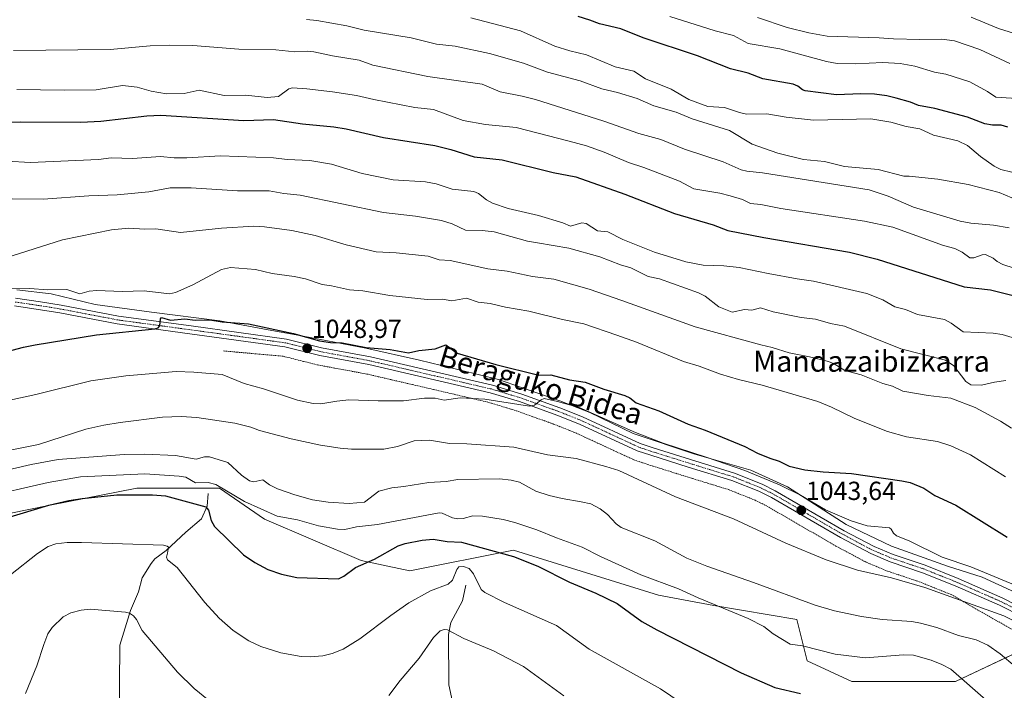
# Model space of a CAD drawing. Units: metres. Extents: x 647835 to 651285, y 4755472 to 4757860.
# Drawn here: x 648747 to 649124, y 4756388 to 4756644 of the extents above; entities that cross this region are included whole.
import ezdxf
from ezdxf.enums import TextEntityAlignment as Align

# ---------------------------------------------------------------- set-up
doc = ezdxf.new("R2010")
doc.units = ezdxf.units.M
doc.header["$MEASUREMENT"] = 0
doc.linetypes.add('TRAZO_Y_PUNTO', pattern=[1, 0.5, -0.25, 0, -0.25])
doc.linetypes.add('TRAZOS', pattern=[0.75, 0.5, -0.25])
for name, color, linetype, lineweight in [('Alambrada', 19, 'TRAZOS', 0), ('Carátula', 7, 'Continuous', 5), ('Corriente natural lineal', 142, 'Continuous', 13), ('Curva de nivel maestra', 36, 'Continuous', 30), ('Curva de nivel normal', 36, 'Continuous', 0), ('Espacio natural protegido', 2, 'Continuous', 13), ('Espacio natural protegido CxS', 2, 'Continuous', 0), ('Pastizal CxS', 92, 'Continuous', 0), ('Pista no pavimentada', 254, 'Continuous', 13), ('Pista no pavimentada Cxs', 254, 'Continuous', 0), ('Pista pavimentada eje', 135, 'TRAZO_Y_PUNTO', 0), ('Prado', 92, 'Continuous', 0), ('Prado CxS', 92, 'Continuous', 0), ('Punto de cota en terreno', 7, 'Continuous', 0), ('Rótulo de punto de cota en terreno', 19, 'Continuous', 0), ('Texto cartográfico', 19, 'Continuous', 0)]:
    doc.layers.add(name, color=color, linetype=linetype, lineweight=lineweight)
doc.styles.add('Arial', font='txt', dxfattribs={"height": 0.2})

# ---------------------------------------------------------------- blocks, each defined once
blk = doc.blocks.new('*U151')
at = {"layer": 'Prado CxS', "color": 92, "linetype": 'Continuous', "lineweight": 0}
blk.add_polyline3d([(648718.89, 4756450.52, 1027.8), (648758.58, 4756458.46, 1024.41), (648791.65, 4756465.07, 1026.2), (648823.4, 4756465.07, 1029.45), (648840.59, 4756453.16, 1028.36), (648877.63, 4756437.29, 1025.52), (648896.16, 4756433.32, 1022.44), (648935.84, 4756441.26, 1025.68), (648991.4, 4756424.06, 1027.85), (649012.57, 4756420.09, 1029.6), (649044.32, 4756414.8, 1032.81), (649048.29, 4756398.92, 1028.93), (649065.48, 4756390.98, 1026.28), (649105.17, 4756390.98, 1029.04), (649134.06, 4756404.7, 1037.76)], dxfattribs=at)
blk = doc.blocks.new('*U152')
at = {"layer": 'Pastizal CxS', "color": 92, "linetype": 'Continuous', "lineweight": 0}
blk.add_polyline3d([(649134.06, 4756404.7, 1037.76), (649105.17, 4756390.98, 1029.04), (649065.48, 4756390.98, 1026.28), (649048.29, 4756398.92, 1028.93), (649044.32, 4756414.8, 1032.81), (649012.57, 4756420.09, 1029.6), (648991.4, 4756424.06, 1027.85), (648935.84, 4756441.26, 1025.68), (648896.16, 4756433.32, 1022.44), (648877.63, 4756437.29, 1025.52), (648840.59, 4756453.16, 1028.36), (648823.4, 4756465.07, 1029.45), (648791.65, 4756465.07, 1026.2), (648758.58, 4756458.46, 1024.41), (648718.89, 4756450.52, 1027.8)], dxfattribs=at)
blk = doc.blocks.new('*U223')
at = {"layer": 'Curva de nivel maestra', "color": 36, "linetype": 'Continuous', "lineweight": 30}
blk.add_polyline3d([(648741.49, 4756453.58, 1025), (648758.06, 4756458.51, 1025), (648765.73, 4756460.25, 1025), (648770.83, 4756461.09, 1025), (648784.05, 4756462.48, 1025), (648797.72, 4756462.52, 1025), (648802.62, 4756462.11, 1025), (648818.13, 4756457.85, 1025), (648819.12, 4756456.63, 1025), (648820.12, 4756452.63, 1025), (648821.43, 4756450.33, 1025), (648832.54, 4756439.47, 1025), (648836.85, 4756436.51, 1025), (648841.81, 4756433.93, 1025), (648847.1, 4756432.13, 1025), (648852.95, 4756430.85, 1025), (648868.95, 4756430.37, 1025), (648870.95, 4756431.36, 1025), (648875.4, 4756434.68, 1025), (648882.69, 4756437.79, 1025), (648891.81, 4756442.97, 1025), (648894.47, 4756443.82, 1025), (648900.92, 4756445.06, 1025), (648905.15, 4756445.53, 1025), (648910.48, 4756444.6, 1025), (648915.94, 4756444.39, 1025), (648935.86, 4756438.82, 1025), (648945.27, 4756435.19, 1025), (648957.33, 4756429.04, 1025), (648967.4, 4756424.86, 1025), (648975.57, 4756420.9, 1025), (648985.01, 4756414.02, 1025), (648990.83, 4756410.75, 1025), (649023.02, 4756394.33, 1025), (649035.97, 4756388.74, 1025), (649045.82, 4756386.45, 1025)], dxfattribs=at)
blk = doc.blocks.new('5PATER')
at = {"layer": 'Carátula', "linetype": 'Continuous', "lineweight": 5}
h = blk.add_hatch(color=250, dxfattribs=at)
edge = h.paths.add_edge_path()
edge.add_ellipse((0, 0.01), major_axis=(-1.33, -1.34), ratio=0.999422, start_angle=0, end_angle=360)

msp = doc.modelspace()

# ---------------------------------------------------------------- linework, layer by layer
at = {"layer": 'Alambrada', "color": 19, "linetype": 'TRAZOS', "lineweight": 0}
msp.add_polyline3d([(648824.94, 4756517.56, 1047.43), (648847.69, 4756515.55, 1048.25), (648860.92, 4756512.21, 1048.06), (648879.76, 4756508.73, 1048.67), (648926.1, 4756497.97, 1044.83), (648936.99, 4756494.66, 1044.08), (648951.26, 4756489.57, 1044.02), (648959.73, 4756486.18, 1044.04), (648981.92, 4756475.91, 1042.73), (648987.27, 4756474.1, 1043.07), (649001.62, 4756469.59, 1043.32), (649018.27, 4756464.46, 1043.28), (649028.36, 4756460.44, 1043.32), (649032.94, 4756458.15, 1043.22), (649059.28, 4756442.88, 1042.85), (649071.09, 4756436.59, 1042.08), (649078.85, 4756433.34, 1041.59), (649091.22, 4756429.19, 1040.89), (649103.51, 4756424.25, 1040.97), (649116.53, 4756416.72, 1039.29), (649127.12, 4756410.79, 1038.69)], dxfattribs=at)
at = {"layer": 'Corriente natural lineal', "color": 142, "linetype": 'Continuous', "lineweight": 13}
for points in [[(648819, 4756463, 1027.44), (648818.59, 4756458.11, 1025.27), (648816.48, 4756453.33, 1023.57), (648810.4, 4756448.23, 1021.53), (648802.9, 4756441.18, 1019.94), (648798.64, 4756437.93, 1018.98), (648797.14, 4756436.19, 1018.37), (648793.71, 4756430.72, 1017.14), (648792.3, 4756425.3, 1016.18), (648789.34, 4756418.19, 1015.09), (648785.21, 4756404.91, 1013.42), (648785, 4756375, 1009.59)], [(648917.61, 4756427.89, 1018.28), (648916.37, 4756421.93, 1016.86), (648911.93, 4756413.55, 1015.43), (648911.03, 4756408.98, 1014.53), (648911.16, 4756389.74, 1010.67), (648914.58, 4756373.83, 1008.05)]]:
    msp.add_polyline3d(points, dxfattribs=at)
at = {"layer": 'Curva de nivel maestra', "color": 36, "linetype": 'Continuous', "lineweight": 30}
for points in [[(649125.14, 4756603.22, 1100), (649122.58, 4756604.01, 1100), (649119.27, 4756604.04, 1100), (649116.35, 4756604.5, 1100), (649109.69, 4756607.12, 1100), (649097.17, 4756610.45, 1100), (649090.99, 4756611.54, 1100), (649087.86, 4756612.81, 1100), (649082.42, 4756614.33, 1100), (649078.76, 4756615.27, 1100), (649074.06, 4756615.83, 1100), (649068.84, 4756616.06, 1100), (649059.61, 4756615.63, 1100), (649047.52, 4756617.11, 1100), (649046.54, 4756617.51, 1100), (649044.79, 4756618.92, 1100), (649042.97, 4756619.66, 1100), (649031.39, 4756621.79, 1100), (649025.68, 4756623.89, 1100), (649018.95, 4756625.53, 1100), (649006.38, 4756630.6, 1100), (648985.52, 4756637.46, 1100), (648977.05, 4756640.91, 1100), (648968.79, 4756642.8, 1100), (648965.11, 4756644.28, 1100), (648960.71, 4756645.57, 1100)], [(648737.28, 4756604.96, 1075), (648747.09, 4756605.27, 1075), (648770.32, 4756605.14, 1075), (648777.89, 4756605.58, 1075), (648795.5, 4756607.63, 1075), (648800.87, 4756607.84, 1075), (648832.7, 4756605.84, 1075), (648844.05, 4756606.17, 1075), (648855.08, 4756604.47, 1075), (648867.07, 4756603.35, 1075), (648871.83, 4756602.57, 1075), (648886.16, 4756599.26, 1075), (648905.83, 4756596.2, 1075), (648911.9, 4756594.73, 1075), (648920.87, 4756591.84, 1075), (648931.61, 4756590.81, 1075), (648951.08, 4756585.86, 1075), (648959.82, 4756584.25, 1075), (648978.47, 4756577.62, 1075), (648997.5, 4756570.22, 1075), (649012.31, 4756565.82, 1075), (649017.94, 4756563.71, 1075), (649031.78, 4756561.02, 1075), (649064.55, 4756555.35, 1075), (649075.15, 4756552.74, 1075), (649108.47, 4756542.16, 1075), (649118.45, 4756540.93, 1075), (649128.18, 4756538.6, 1075)], [(648730.77, 4756514.36, 1050), (648748.3, 4756518.98, 1050), (648752.82, 4756519.88, 1050), (648776.32, 4756523.8, 1050), (648798.65, 4756526.05, 1050), (648799.83, 4756526.48, 1050), (648800.52, 4756527.18, 1050), (648800.72, 4756529.88, 1050), (648801.16, 4756530.32, 1050), (648804.53, 4756529.41, 1050), (648810.02, 4756529.81, 1050), (648814.04, 4756529.38, 1050), (648819.7, 4756529.49, 1050), (648824.4, 4756528.78, 1050), (648834.49, 4756527.91, 1050), (648851.65, 4756524.3, 1050), (648861.69, 4756521.38, 1050), (648865.9, 4756520.84, 1050), (648870.26, 4756520.71, 1050), (648879.51, 4756518.9, 1050), (648888.63, 4756518.17, 1050), (648895.76, 4756516.91, 1050), (648899.69, 4756517.71, 1050), (648905.95, 4756518.41, 1050), (648910.04, 4756519.85, 1050), (648914.37, 4756516.7, 1050), (648929.16, 4756512.38, 1050), (648945.65, 4756508.24, 1050), (648950.15, 4756508.37, 1050), (648957.3, 4756506.5, 1050), (648963.38, 4756505.65, 1050), (648970.46, 4756502.97, 1050), (648978.58, 4756500.54, 1050), (648980.45, 4756499.66, 1050), (648982.81, 4756497.65, 1050), (648991.49, 4756494.61, 1050), (649002.72, 4756489.5, 1050), (649009.32, 4756487.19, 1050), (649024.51, 4756480.95, 1050), (649029.34, 4756478.49, 1050), (649034.05, 4756476.56, 1050), (649037.58, 4756475.33, 1050), (649041.38, 4756473.45, 1050), (649047.41, 4756472.11, 1050), (649054.41, 4756471.22, 1050), (649065.33, 4756470.61, 1050), (649084.51, 4756467.85, 1050), (649087.76, 4756467.14, 1050), (649092.96, 4756464.98, 1050), (649097.17, 4756462.28, 1050), (649105.21, 4756458.47, 1050), (649124.83, 4756446.32, 1050)]]:
    msp.add_polyline3d(points, dxfattribs=at)
at = {"layer": 'Curva de nivel normal', "color": 36, "linetype": 'Continuous', "lineweight": 0}
for points in [[(648995.74, 4756645.65, 1105), (649013.15, 4756640.2, 1105), (649020.06, 4756638.41, 1105), (649025.79, 4756635.35, 1105), (649037.86, 4756633.22, 1105), (649055.77, 4756628.42, 1105), (649059.81, 4756627.68, 1105), (649066.84, 4756627.47, 1105), (649077.31, 4756628.02, 1105), (649083.92, 4756627.67, 1105), (649089.59, 4756626.66, 1105), (649097.13, 4756624.33, 1105), (649101.41, 4756623.55, 1105), (649110.66, 4756620.57, 1105), (649117.35, 4756616.85, 1105), (649120.54, 4756614.68, 1105), (649130.5, 4756614.05, 1105)], [(649129.12, 4756575.18, 1090), (649121.86, 4756578.23, 1090), (649109.99, 4756581.35, 1090), (649098.34, 4756583.4, 1090), (649087.39, 4756584.54, 1090), (649085.36, 4756584.48, 1090), (649075.56, 4756587.1, 1090), (649062.68, 4756588.14, 1090), (649054.97, 4756590.07, 1090), (649046.92, 4756590.93, 1090), (649037.12, 4756593.32, 1090), (649027.22, 4756596.71, 1090), (649018.63, 4756601.97, 1090), (649004.24, 4756606.48, 1090), (648998.16, 4756608.94, 1090), (648989.63, 4756611.43, 1090), (648983.3, 4756614.2, 1090), (648975.75, 4756616.54, 1090), (648969.74, 4756617.88, 1090), (648961.41, 4756621.05, 1090), (648948.97, 4756624.33, 1090), (648939.69, 4756627.78, 1090), (648926.66, 4756631.47, 1090), (648913.53, 4756634.29, 1090), (648906.46, 4756635.05, 1090), (648896.72, 4756637.5, 1090), (648878.71, 4756640.39, 1090), (648872.08, 4756642.1, 1090), (648860.65, 4756644.07, 1090), (648856.61, 4756644.5, 1090)], [(648919.55, 4756645.1, 1095), (648938.55, 4756640.08, 1095), (648951.74, 4756634.28, 1095), (648957.52, 4756632.52, 1095), (648963.89, 4756630.96, 1095), (648974.85, 4756626.42, 1095), (648981.99, 4756624.68, 1095), (648986.41, 4756621.81, 1095), (648996.25, 4756617.82, 1095), (649002.97, 4756613.9, 1095), (649010.31, 4756611.23, 1095), (649016.62, 4756610.84, 1095), (649022.39, 4756608.87, 1095), (649025.04, 4756608.29, 1095), (649032.93, 4756608.31, 1095), (649040.29, 4756607.05, 1095), (649050.72, 4756605.92, 1095), (649072.71, 4756606.46, 1095), (649080.4, 4756605.12, 1095), (649086.23, 4756603.53, 1095), (649091.41, 4756602.56, 1095), (649096.75, 4756600.15, 1095), (649105.96, 4756598.08, 1095), (649109.72, 4756596.2, 1095), (649114.65, 4756592, 1095), (649119.97, 4756588.35, 1095), (649122.47, 4756587.07, 1095), (649126.66, 4756585.99, 1095)], [(649125.94, 4756627.69, 1110), (649114.48, 4756632.94, 1110), (649104.71, 4756636.27, 1110), (649099.83, 4756637, 1110), (649091.41, 4756636.77, 1110), (649081.36, 4756637.02, 1110), (649075.89, 4756637.49, 1110), (649055.95, 4756638.13, 1110), (649049, 4756639.38, 1110), (649040.61, 4756641.45, 1110), (649029.32, 4756645.22, 1110)], [(649111.09, 4756645.42, 1115), (649121.56, 4756641.02, 1115), (649134.22, 4756637.12, 1115)], [(648744.48, 4756632.57, 1085), (648781.55, 4756632.98, 1085), (648796.77, 4756634.36, 1085), (648804.31, 4756634.69, 1085), (648813.19, 4756634.47, 1085), (648830.74, 4756633.15, 1085), (648844.91, 4756632.89, 1085), (648852.18, 4756632.07, 1085), (648856.94, 4756632.34, 1085), (648859.45, 4756632.16, 1085), (648866.64, 4756630.52, 1085), (648876.82, 4756628.86, 1085), (648881.99, 4756627.02, 1085), (648903.16, 4756622.71, 1085), (648923.92, 4756619.72, 1085), (648930.77, 4756616.77, 1085), (648939.27, 4756615.13, 1085), (648944.36, 4756613.82, 1085), (648970.47, 4756605.57, 1085), (648983.89, 4756600.83, 1085), (648992.35, 4756598.53, 1085), (649001.39, 4756594.81, 1085), (649016.16, 4756590.04, 1085), (649023.1, 4756586.95, 1085), (649025.22, 4756586.36, 1085), (649031.28, 4756585.72, 1085), (649072.02, 4756579.2, 1085), (649079.29, 4756576.88, 1085), (649088.97, 4756572.6, 1085), (649106.93, 4756567.26, 1085), (649111.03, 4756566.44, 1085), (649119.72, 4756565.79, 1085), (649125.61, 4756564.66, 1085)], [(649131.49, 4756547.97, 1080), (649123.21, 4756550.64, 1080), (649121.07, 4756551.84, 1080), (649119.59, 4756553.09, 1080), (649116.55, 4756554.47, 1080), (649115.3, 4756554.42, 1080), (649112.13, 4756553.18, 1080), (649110.57, 4756553.28, 1080), (649107.67, 4756555.37, 1080), (649104.88, 4756556.77, 1080), (649100.52, 4756557.99, 1080), (649081.09, 4756564.93, 1080), (649070.27, 4756567.23, 1080), (649038.21, 4756572.1, 1080), (649030.63, 4756573.65, 1080), (649026.66, 4756573.98, 1080), (649023.56, 4756575.59, 1080), (649018.88, 4756576.91, 1080), (649014.87, 4756578.02, 1080), (649004.92, 4756579.64, 1080), (648999.4, 4756582.55, 1080), (648985.79, 4756587.82, 1080), (648979.88, 4756589.79, 1080), (648970.6, 4756593.66, 1080), (648963.83, 4756596.06, 1080), (648957.19, 4756597.94, 1080), (648936.9, 4756603.19, 1080), (648925.12, 4756604.34, 1080), (648916.62, 4756605.8, 1080), (648905.22, 4756609.97, 1080), (648898.14, 4756610.79, 1080), (648882.46, 4756613.79, 1080), (648875.76, 4756615.41, 1080), (648866.57, 4756616.78, 1080), (648856.78, 4756617.96, 1080), (648851.31, 4756618.3, 1080), (648849.83, 4756617.9, 1080), (648845.89, 4756615.01, 1080), (648841.64, 4756614.67, 1080), (648833.4, 4756615.55, 1080), (648825.08, 4756615.38, 1080), (648815.54, 4756617.41, 1080), (648809.81, 4756616.16, 1080), (648803.01, 4756615.96, 1080), (648797.25, 4756617.01, 1080), (648791.86, 4756618.58, 1080), (648786.2, 4756619.2, 1080), (648776.1, 4756617.54, 1080), (648763.88, 4756617.4, 1080), (648745.72, 4756617.74, 1080)], [(649131.02, 4756521.48, 1070), (649123.02, 4756523.86, 1070), (649119.51, 4756524.35, 1070), (649108.09, 4756524.89, 1070), (649103.47, 4756528.24, 1070), (649100.85, 4756529.55, 1070), (649090.5, 4756531.58, 1070), (649085.98, 4756533.49, 1070), (649081.87, 4756534.4, 1070), (649077.3, 4756537.19, 1070), (649071.12, 4756539.62, 1070), (649050.76, 4756544.35, 1070), (649044.54, 4756545.17, 1070), (649033.42, 4756547.28, 1070), (649022.34, 4756549.56, 1070), (649016.45, 4756550.22, 1070), (649008.47, 4756550.37, 1070), (649001.82, 4756551.69, 1070), (648989.91, 4756555.43, 1070), (648977.7, 4756560.29, 1070), (648972.05, 4756563.21, 1070), (648968.06, 4756563.52, 1070), (648963.75, 4756566.37, 1070), (648962.05, 4756566.58, 1070), (648957.77, 4756565.39, 1070), (648954.81, 4756566.62, 1070), (648945.47, 4756569.37, 1070), (648933.89, 4756572.15, 1070), (648927.92, 4756574.16, 1070), (648925.55, 4756575.44, 1070), (648922.46, 4756577.84, 1070), (648920.66, 4756578.6, 1070), (648912.4, 4756579.5, 1070), (648906.26, 4756581.55, 1070), (648902.21, 4756582.32, 1070), (648889.84, 4756583.12, 1070), (648877.96, 4756585.57, 1070), (648866.26, 4756589.12, 1070), (648857.87, 4756590.52, 1070), (648849.22, 4756590.86, 1070), (648844.05, 4756591.57, 1070), (648823.71, 4756592.28, 1070), (648810.81, 4756591.47, 1070), (648805.94, 4756591.54, 1070), (648800.76, 4756592.01, 1070), (648790.07, 4756591.32, 1070), (648781.82, 4756591.45, 1070), (648777.06, 4756590.91, 1070), (648751.02, 4756589.7, 1070), (648723.72, 4756591.21, 1070)], [(649124.43, 4756506.29, 1065), (649120.02, 4756505.67, 1065), (649115.12, 4756504.43, 1065), (649110.94, 4756504.57, 1065), (649109.01, 4756505.84, 1065), (649104.44, 4756511.93, 1065), (649101.33, 4756514.03, 1065), (649084.15, 4756518.42, 1065), (649062.66, 4756527.11, 1065), (649057.31, 4756528.08, 1065), (649051.53, 4756529.72, 1065), (649046.02, 4756530.38, 1065), (649035.27, 4756532.61, 1065), (649030.4, 4756534.04, 1065), (649027.16, 4756533.19, 1065), (649024.36, 4756533.38, 1065), (649019.57, 4756532.46, 1065), (649014.57, 4756534.49, 1065), (649009.28, 4756538.52, 1065), (649006.74, 4756539.85, 1065), (648991.85, 4756545.18, 1065), (648987.5, 4756546.07, 1065), (648980.84, 4756549.41, 1065), (648976.9, 4756550.52, 1065), (648969.01, 4756553.58, 1065), (648957.14, 4756556.92, 1065), (648945.13, 4756558.97, 1065), (648941.28, 4756559.64, 1065), (648928.55, 4756563.17, 1065), (648923.88, 4756563.7, 1065), (648917.57, 4756563.87, 1065), (648912.41, 4756566.3, 1065), (648908.35, 4756567.49, 1065), (648898.41, 4756569.21, 1065), (648886.15, 4756570.52, 1065), (648854.27, 4756577.27, 1065), (648847.94, 4756577.85, 1065), (648842.3, 4756578.82, 1065), (648830.19, 4756578.86, 1065), (648812.55, 4756580.04, 1065), (648804.48, 4756579.98, 1065), (648796.3, 4756578.54, 1065), (648784.18, 4756577.33, 1065), (648773.35, 4756576.9, 1065), (648755.8, 4756575.64, 1065), (648743.99, 4756575.82, 1065)], [(648741.51, 4756553.2, 1060), (648763.3, 4756560.1, 1060), (648781.96, 4756563.97, 1060), (648788.55, 4756564.55, 1060), (648794.81, 4756564.21, 1060), (648798.99, 4756564.36, 1060), (648808.38, 4756562.86, 1060), (648824.16, 4756564.6, 1060), (648836.51, 4756565.38, 1060), (648840.6, 4756565.1, 1060), (648850.98, 4756563.65, 1060), (648860.03, 4756561.73, 1060), (648871.84, 4756558.22, 1060), (648883.35, 4756555.51, 1060), (648891.02, 4756555.11, 1060), (648903.2, 4756553.92, 1060), (648907.42, 4756552.49, 1060), (648911.63, 4756552.18, 1060), (648926.1, 4756548.95, 1060), (648933.44, 4756548.16, 1060), (648943.19, 4756546.08, 1060), (648951.3, 4756545.05, 1060), (648964.84, 4756541.22, 1060), (648977.33, 4756536.9, 1060), (649005.39, 4756526.77, 1060), (649030.53, 4756519.87, 1060), (649034.9, 4756518.92, 1060), (649041.37, 4756516.79, 1060), (649049.18, 4756515.36, 1060), (649056.5, 4756513.5, 1060), (649058.67, 4756512.59, 1060), (649062.78, 4756510.13, 1060), (649068.95, 4756508.45, 1060), (649077.24, 4756505.12, 1060), (649081.01, 4756504.1, 1060), (649084.99, 4756502.11, 1060), (649094.59, 4756500.5, 1060), (649103.34, 4756499.48, 1060), (649112.58, 4756495.89, 1060), (649122.38, 4756490.62, 1060), (649126.57, 4756487.94, 1060)], [(649124.25, 4756469.42, 1055), (649110.81, 4756477.74, 1055), (649103.3, 4756481.21, 1055), (649098.21, 4756482.89, 1055), (649086.3, 4756484.67, 1055), (649079.05, 4756486.76, 1055), (649066.53, 4756491.75, 1055), (649057.58, 4756496.1, 1055), (649052.42, 4756498.23, 1055), (649031.1, 4756504.49, 1055), (649021.98, 4756506.64, 1055), (649015.15, 4756508.66, 1055), (649007, 4756511.78, 1055), (649001.04, 4756513.51, 1055), (648982.99, 4756520.96, 1055), (648975.4, 4756523.67, 1055), (648962.77, 4756527.99, 1055), (648954.66, 4756529.55, 1055), (648941.79, 4756532.84, 1055), (648932.87, 4756534.35, 1055), (648926.91, 4756535.78, 1055), (648922.33, 4756536.2, 1055), (648917.91, 4756537.84, 1055), (648912.31, 4756536.79, 1055), (648908.69, 4756537.42, 1055), (648902.9, 4756537.31, 1055), (648888.56, 4756538.79, 1055), (648878.22, 4756540.6, 1055), (648873.11, 4756541.03, 1055), (648866.17, 4756542.53, 1055), (648862.71, 4756542.95, 1055), (648856.31, 4756545.14, 1055), (648851.95, 4756546.07, 1055), (648843.5, 4756547.27, 1055), (648837.17, 4756548.77, 1055), (648827.6, 4756549.5, 1055), (648824.16, 4756548.73, 1055), (648813.08, 4756542.88, 1055), (648806.51, 4756539.97, 1055), (648804.16, 4756539.4, 1055), (648794.51, 4756540.57, 1055), (648786.07, 4756540.31, 1055), (648776.37, 4756540.77, 1055), (648773.42, 4756540.43, 1055), (648769.82, 4756539.45, 1055), (648764.86, 4756541.05, 1055), (648757.68, 4756540.94, 1055), (648750.67, 4756541.51, 1055), (648741.44, 4756541.4, 1055)], [(649133.43, 4756425.62, 1045), (649111.03, 4756434.97, 1045), (649099.97, 4756438.67, 1045), (649087.43, 4756444.92, 1045), (649082.52, 4756446.81, 1045), (649081.34, 4756447.74, 1045), (649080.45, 4756449.36, 1045), (649079.78, 4756449.82, 1045), (649071.3, 4756450.57, 1045), (649065.21, 4756452.48, 1045), (649055.38, 4756456.78, 1045), (649045.72, 4756462.29, 1045), (649037.75, 4756466.28, 1045), (649024.52, 4756471.75, 1045), (649010.1, 4756476.81, 1045), (648993.2, 4756482.27, 1045), (648982.61, 4756486.33, 1045), (648961.08, 4756495.91, 1045), (648952.76, 4756498.22, 1045), (648947.62, 4756499.3, 1045), (648946.45, 4756498.87, 1045), (648943.91, 4756496.86, 1045), (648942.02, 4756496.44, 1045), (648924.96, 4756499.17, 1045), (648915.54, 4756499.66, 1045), (648909.39, 4756498.69, 1045), (648905.89, 4756499.55, 1045), (648901.86, 4756499.53, 1045), (648893.8, 4756498.49, 1045), (648884.03, 4756498.42, 1045), (648872.8, 4756498.79, 1045), (648868.21, 4756498.39, 1045), (648862.12, 4756497.37, 1045), (648859.27, 4756497.39, 1045), (648853.26, 4756498.74, 1045), (648840.18, 4756503.07, 1045), (648832.83, 4756505.12, 1045), (648824.32, 4756508.54, 1045), (648813.58, 4756509.49, 1045), (648806.75, 4756509.67, 1045), (648787.5, 4756508.01, 1045), (648774.11, 4756506.14, 1045), (648753.05, 4756500.83, 1045), (648738.24, 4756497.74, 1045)], [(648740.69, 4756479.13, 1040), (648754, 4756481.69, 1040), (648772.17, 4756487.56, 1040), (648779.13, 4756489.14, 1040), (648785.3, 4756490.12, 1040), (648801.48, 4756492.24, 1040), (648808.71, 4756492.47, 1040), (648814.73, 4756492.08, 1040), (648829.16, 4756489.94, 1040), (648835.32, 4756488.34, 1040), (648838.63, 4756487.06, 1040), (648850.83, 4756483.95, 1040), (648862.01, 4756481.51, 1040), (648869.49, 4756480.32, 1040), (648873.85, 4756479.99, 1040), (648886.32, 4756479.96, 1040), (648891.55, 4756481.04, 1040), (648897.92, 4756483.16, 1040), (648903.79, 4756483.45, 1040), (648911.45, 4756482.16, 1040), (648917.98, 4756482.02, 1040), (648935.97, 4756480.73, 1040), (648948.94, 4756477.75, 1040), (648959.88, 4756476.42, 1040), (648971.3, 4756473.37, 1040), (648976.25, 4756471.79, 1040), (648997.87, 4756461.73, 1040), (649020.11, 4756453.26, 1040), (649040.14, 4756444.03, 1040), (649055.57, 4756437.53, 1040), (649067.54, 4756433.59, 1040), (649080.55, 4756430.64, 1040), (649093.35, 4756427.02, 1040), (649123.63, 4756416.2, 1040), (649132.48, 4756411.64, 1040)], [(648736.82, 4756470.71, 1035), (648751.3, 4756474.07, 1035), (648761.53, 4756475.97, 1035), (648786.88, 4756477.93, 1035), (648794.63, 4756478.11, 1035), (648806.5, 4756477.57, 1035), (648814.43, 4756476.11, 1035), (648817.63, 4756477.02, 1035), (648819.54, 4756477.04, 1035), (648826.53, 4756474.89, 1035), (648831.71, 4756469.98, 1035), (648834.82, 4756467.86, 1035), (648836.49, 4756467.45, 1035), (648839.98, 4756468.22, 1035), (648842.49, 4756466.32, 1035), (648845.56, 4756464.77, 1035), (648852.15, 4756462.44, 1035), (648859, 4756460.58, 1035), (648864.97, 4756459.62, 1035), (648872.93, 4756459.18, 1035), (648878.84, 4756459.72, 1035), (648884.33, 4756463.82, 1035), (648889.3, 4756465.19, 1035), (648893.97, 4756465.61, 1035), (648903.49, 4756467.26, 1035), (648910.09, 4756467.64, 1035), (648914.62, 4756468.39, 1035), (648930.56, 4756468.62, 1035), (648935.07, 4756468.12, 1035), (648938.23, 4756467.36, 1035), (648944.47, 4756463.91, 1035), (648949.55, 4756462.27, 1035), (648954.48, 4756461.05, 1035), (648961.86, 4756459.75, 1035), (648965.5, 4756458.98, 1035), (648969.12, 4756457.12, 1035), (648971.88, 4756454.99, 1035), (648975.2, 4756451.36, 1035), (648977.15, 4756450, 1035), (648990.06, 4756444.89, 1035), (649002.32, 4756438.22, 1035), (649009.91, 4756435.15, 1035), (649027.73, 4756428.94, 1035), (649051.37, 4756420.18, 1035), (649058.78, 4756418.02, 1035), (649069.13, 4756415.85, 1035), (649076.99, 4756414.73, 1035), (649088.43, 4756413.95, 1035), (649091.7, 4756413.39, 1035), (649097.97, 4756411.69, 1035), (649106.27, 4756408.58, 1035), (649113, 4756406.98, 1035), (649117.55, 4756404.87, 1035), (649122.2, 4756401.57, 1035), (649127.98, 4756396.76, 1035)], [(648732, 4756461.33, 1030), (648757.74, 4756467.22, 1030), (648770.11, 4756469.42, 1030), (648794.75, 4756470.48, 1030), (648807.94, 4756469.68, 1030), (648810.51, 4756469.22, 1030), (648814.15, 4756467.09, 1030), (648819.01, 4756467.2, 1030), (648821.96, 4756466.48, 1030), (648832.97, 4756459.94, 1030), (648845.44, 4756454.29, 1030), (648853.21, 4756452.85, 1030), (648861.22, 4756450.6, 1030), (648868.46, 4756449.31, 1030), (648871.29, 4756449.25, 1030), (648875.78, 4756450.17, 1030), (648883.83, 4756451.17, 1030), (648907.48, 4756455.54, 1030), (648908.62, 4756455.44, 1030), (648912.49, 4756453.64, 1030), (648914.62, 4756453.25, 1030), (648916.65, 4756453.38, 1030), (648920.27, 4756454.43, 1030), (648924.08, 4756454.31, 1030), (648931.89, 4756453, 1030), (648936.45, 4756451.82, 1030), (648944.78, 4756449.12, 1030), (648952.41, 4756445.98, 1030), (648962.18, 4756442.45, 1030), (648969.18, 4756438.85, 1030), (648984.68, 4756431.78, 1030), (648999.05, 4756426.45, 1030), (649006.59, 4756423.05, 1030), (649025.76, 4756415.18, 1030), (649031.77, 4756412.03, 1030), (649035.26, 4756409.22, 1030), (649041.79, 4756405.3, 1030), (649046.54, 4756404.64, 1030), (649058.98, 4756401.41, 1030), (649070.66, 4756400.04, 1030), (649085.15, 4756401.25, 1030), (649089, 4756401.03, 1030), (649095.83, 4756399.17, 1030), (649099.83, 4756397.57, 1030), (649103.32, 4756395.7, 1030), (649117.75, 4756383.08, 1030)], [(648743.34, 4756431.79, 1020), (648753.63, 4756439.97, 1020), (648757.74, 4756442.64, 1020), (648760.64, 4756443.75, 1020), (648765.02, 4756444.19, 1020), (648770.57, 4756444.26, 1020), (648801.94, 4756443.15, 1020), (648803.32, 4756442.87, 1020), (648803.84, 4756442.42, 1020), (648803.41, 4756440.14, 1020), (648803.03, 4756438.65, 1020), (648803.42, 4756437.59, 1020), (648807.17, 4756434.66, 1020), (648817.74, 4756421.22, 1020), (648823.22, 4756415.31, 1020), (648828.52, 4756410.52, 1020), (648834.64, 4756406.54, 1020), (648839.16, 4756404.35, 1020), (648846.83, 4756401.96, 1020), (648854.63, 4756400.56, 1020), (648858.01, 4756400.41, 1020), (648862.85, 4756400.85, 1020), (648866.52, 4756401.67, 1020), (648870.66, 4756403.33, 1020), (648877.11, 4756407.31, 1020), (648888.95, 4756416.31, 1020), (648895.89, 4756421.09, 1020), (648904.18, 4756425.66, 1020), (648910.86, 4756428.26, 1020), (648912.57, 4756429.77, 1020), (648914.19, 4756433.92, 1020), (648914.98, 4756434.88, 1020), (648916.71, 4756435.01, 1020), (648918.91, 4756434.23, 1020), (648920.65, 4756432.17, 1020), (648923.58, 4756426.17, 1020), (648924.94, 4756425.04, 1020), (648932.48, 4756421.28, 1020), (648952.37, 4756412.44, 1020), (648964.81, 4756403.35, 1020), (648992.23, 4756388.13, 1020), (649015.13, 4756372.66, 1020)], [(648749.03, 4756386.42, 1015), (648753.4, 4756397.04, 1015), (648756.04, 4756405.22, 1015), (648757.68, 4756409.23, 1015), (648759.33, 4756411.73, 1015), (648763.47, 4756415.79, 1015), (648766.41, 4756417.29, 1015), (648770.36, 4756418.32, 1015), (648773.89, 4756418.65, 1015), (648787.4, 4756417.52, 1015), (648788.93, 4756417.13, 1015), (648790.42, 4756416.19, 1015), (648791.61, 4756414.73, 1015), (648793.78, 4756410.59, 1015), (648807.21, 4756394.55, 1015), (648813.62, 4756388.31, 1015), (648819.12, 4756383.8, 1015)], [(648888.12, 4756385.6, 1015), (648892.49, 4756391.42, 1015), (648899.84, 4756399.96, 1015), (648905.24, 4756407.86, 1015), (648907.86, 4756410.43, 1015), (648909.41, 4756410.93, 1015), (648910.63, 4756410.79, 1015), (648916.93, 4756407.45, 1015), (648928.29, 4756402.72, 1015), (648939.77, 4756396.75, 1015), (648955.2, 4756385.5, 1015)]]:
    msp.add_polyline3d(points, dxfattribs=at)
at = {"layer": 'Espacio natural protegido', "color": 2, "linetype": 'Continuous', "lineweight": 13}
msp.add_polyline3d([(649132.82, 4756422.9, 1043.06), (649115.32, 4756430.97, 1043.26), (649102.1, 4756435.2, 1042.79), (649080.67, 4756442.8, 1043.08), (649063.27, 4756451.12, 1044.11), (649040.84, 4756465.52, 1045.49), (649026.73, 4756471.87, 1045.61), (649005.38, 4756478.07, 1044.61), (648981.65, 4756485.92, 1044.69), (648965.16, 4756494.04, 1044.78), (648953.7, 4756498.5, 1045.2), (648930.21, 4756506.62, 1047.16), (648908.37, 4756511.96, 1047.62), (648899.88, 4756513.98, 1048.11), (648879.38, 4756518.58, 1049.56), (648852.74, 4756523.73, 1049.38), (648843.35, 4756525.38, 1049.77), (648823.53, 4756529.13, 1049.94), (648797.37, 4756532.4, 1051.45), (648775.81, 4756535.41, 1052.52), (648758.91, 4756539.44, 1053.7), (648745.7, 4756541.01, 1055.16)], dxfattribs=at)
msp.add_polyline3d([(649132.82, 4756422.9, 1043.06), (649115.32, 4756430.97, 1043.26), (649102.1, 4756435.2, 1042.79), (649080.67, 4756442.8, 1043.08), (649063.27, 4756451.12, 1044.11), (649040.84, 4756465.52, 1045.49), (649026.73, 4756471.87, 1045.61), (649005.38, 4756478.07, 1044.61), (648981.65, 4756485.92, 1044.69), (648965.16, 4756494.04, 1044.78), (648953.7, 4756498.5, 1045.2), (648930.21, 4756506.62, 1047.16), (648908.37, 4756511.96, 1047.62), (648899.88, 4756513.98, 1048.11), (648879.38, 4756518.58, 1049.56), (648852.74, 4756523.73, 1049.38), (648843.35, 4756525.38, 1049.77), (648823.53, 4756529.13, 1049.94), (648797.37, 4756532.4, 1051.45), (648775.81, 4756535.41, 1052.52), (648758.91, 4756539.44, 1053.7), (648745.7, 4756541.01, 1055.16)], dxfattribs=at)
at = {"layer": 'Espacio natural protegido CxS', "color": 2, "linetype": 'Continuous', "lineweight": 0}
msp.add_polyline3d([(649132.82, 4756422.9, 1043.06), (649115.32, 4756430.97, 1043.26), (649102.1, 4756435.2, 1042.79), (649080.67, 4756442.8, 1043.08), (649063.27, 4756451.12, 1044.11), (649040.84, 4756465.52, 1045.49), (649026.73, 4756471.87, 1045.61), (649005.38, 4756478.07, 1044.61), (648981.65, 4756485.92, 1044.69), (648965.16, 4756494.04, 1044.78), (648953.7, 4756498.5, 1045.2), (648930.21, 4756506.62, 1047.16), (648908.37, 4756511.96, 1047.62), (648899.88, 4756513.98, 1048.11), (648879.38, 4756518.58, 1049.56), (648852.74, 4756523.73, 1049.38), (648843.35, 4756525.38, 1049.77), (648823.53, 4756529.13, 1049.94), (648797.37, 4756532.4, 1051.45), (648775.81, 4756535.41, 1052.52), (648758.91, 4756539.44, 1053.7), (648745.7, 4756541.01, 1055.16)], dxfattribs=at)
msp.add_polyline3d([(649132.82, 4756422.9, 1043.06), (649115.32, 4756430.97, 1043.26), (649102.1, 4756435.2, 1042.79), (649080.67, 4756442.8, 1043.08), (649063.27, 4756451.12, 1044.11), (649040.84, 4756465.52, 1045.49), (649026.73, 4756471.87, 1045.61), (649005.38, 4756478.07, 1044.61), (648981.65, 4756485.92, 1044.69), (648965.16, 4756494.04, 1044.78), (648953.7, 4756498.5, 1045.2), (648930.21, 4756506.62, 1047.16), (648908.37, 4756511.96, 1047.62), (648899.88, 4756513.98, 1048.11), (648879.38, 4756518.58, 1049.56), (648852.74, 4756523.73, 1049.38), (648843.35, 4756525.38, 1049.77), (648823.53, 4756529.13, 1049.94), (648797.37, 4756532.4, 1051.45), (648775.81, 4756535.41, 1052.52), (648758.91, 4756539.44, 1053.7), (648745.7, 4756541.01, 1055.16)], dxfattribs=at)
at = {"layer": 'Pastizal CxS', "color": 92, "linetype": 'Continuous', "lineweight": 0}
msp.add_polyline3d([(648718.89, 4756450.52, 1027.8), (648758.57, 4756458.46, 1024.41), (648791.65, 4756465.07, 1026.2), (648823.4, 4756465.07, 1029.45), (648840.59, 4756453.16, 1028.36), (648877.63, 4756437.29, 1025.52), (648896.15, 4756433.32, 1022.44), (648935.84, 4756441.26, 1025.68), (648991.4, 4756424.06, 1027.85), (649012.57, 4756420.09, 1029.6), (649044.32, 4756414.8, 1032.81), (649048.29, 4756398.92, 1028.93), (649065.48, 4756390.98, 1026.28), (649105.17, 4756390.98, 1029.04), (649133.64, 4756404.5, 1037.62)], dxfattribs=at)
at = {"layer": 'Pista no pavimentada', "color": 254, "linetype": 'Continuous', "lineweight": 13}
for points in [[(648745.29, 4756537.79, 1054.16), (648754.82, 4756536.43, 1053.37), (648762.77, 4756535.11, 1052.8), (648784.69, 4756530.92, 1051.05), (648812.44, 4756527.16, 1049.43), (648848.97, 4756522.13, 1048.84), (648862.36, 4756518.77, 1049.05), (648881.13, 4756515.3, 1048.97), (648927.81, 4756504.45, 1046.34), (648939.07, 4756501.02, 1045.41), (648953.61, 4756495.84, 1044.81), (648962.36, 4756492.35, 1044.21), (648984.41, 4756482.15, 1043.81), (648989.34, 4756480.48, 1044.2), (649003.64, 4756476, 1044.29), (649020.5, 4756470.79, 1044.67), (649031.09, 4756466.57, 1044.11), (649036.12, 4756464.05, 1044.25), (649062.54, 4756448.74, 1043.22), (649073.94, 4756442.67, 1042.48), (649081.21, 4756439.61, 1042.47), (649093.52, 4756435.49, 1042.08), (649106.09, 4756430.43, 1041.76), (649123.24, 4756422.94, 1041.19), (649132.47, 4756418.25, 1040.8)], [(649130.97, 4756415.65, 1040.48), (649121.96, 4756420.22, 1040.67), (649104.93, 4756427.67, 1041.04), (649092.48, 4756432.67, 1041.45), (649080.15, 4756436.81, 1041.9), (649072.66, 4756439.95, 1042.37), (649061.07, 4756446.12, 1042.79), (649034.7, 4756461.41, 1043.67), (649029.87, 4756463.83, 1043.75), (649019.5, 4756467.95, 1043.99), (649002.74, 4756473.13, 1043.85), (648988.42, 4756477.62, 1043.57), (648983.29, 4756479.35, 1043.66), (648961.18, 4756489.59, 1044.18), (648952.55, 4756493.04, 1044.41), (648938.14, 4756498.18, 1044.98), (648927.03, 4756501.55, 1045.58), (648880.51, 4756512.36, 1048.31), (648861.72, 4756515.83, 1048.7), (648848.39, 4756519.19, 1048.71), (648812.04, 4756524.18, 1049.27), (648784.21, 4756527.96, 1050.77), (648762.25, 4756532.15, 1052.51), (648744.93, 4756534.81, 1054)]]:
    msp.add_polyline3d(points, dxfattribs=at)
at = {"layer": 'Pista no pavimentada Cxs', "color": 254, "linetype": 'Continuous', "lineweight": 0}
for points in [[(648745.29, 4756537.79, 1054.16), (648754.82, 4756536.43, 1053.37), (648762.77, 4756535.11, 1052.8), (648784.69, 4756530.92, 1051.05), (648812.44, 4756527.16, 1049.43), (648848.97, 4756522.13, 1048.84), (648862.36, 4756518.77, 1049.05), (648881.13, 4756515.3, 1048.97), (648927.81, 4756504.45, 1046.34), (648939.07, 4756501.02, 1045.41), (648953.61, 4756495.84, 1044.81), (648962.36, 4756492.35, 1044.21), (648984.41, 4756482.15, 1043.81), (648989.34, 4756480.48, 1044.2), (649003.64, 4756476, 1044.29), (649020.5, 4756470.79, 1044.67), (649031.09, 4756466.57, 1044.11), (649036.12, 4756464.05, 1044.25), (649062.54, 4756448.74, 1043.22), (649073.94, 4756442.67, 1042.48), (649081.21, 4756439.61, 1042.47), (649093.52, 4756435.49, 1042.08), (649106.09, 4756430.43, 1041.76), (649123.24, 4756422.94, 1041.19), (649132.47, 4756418.25, 1040.8)], [(649130.97, 4756415.65, 1040.48), (649121.96, 4756420.22, 1040.67), (649104.93, 4756427.67, 1041.04), (649092.48, 4756432.67, 1041.45), (649080.15, 4756436.81, 1041.9), (649072.66, 4756439.95, 1042.37), (649061.07, 4756446.12, 1042.79), (649034.7, 4756461.41, 1043.67), (649029.87, 4756463.83, 1043.75), (649019.5, 4756467.95, 1043.99), (649002.74, 4756473.13, 1043.85), (648988.42, 4756477.62, 1043.57), (648983.29, 4756479.35, 1043.66), (648961.18, 4756489.59, 1044.18), (648952.55, 4756493.04, 1044.41), (648938.14, 4756498.18, 1044.98), (648927.03, 4756501.55, 1045.58), (648880.51, 4756512.36, 1048.31), (648861.72, 4756515.83, 1048.7), (648848.39, 4756519.19, 1048.71), (648812.04, 4756524.18, 1049.27), (648784.21, 4756527.96, 1050.77), (648762.25, 4756532.15, 1052.51), (648744.93, 4756534.81, 1054)]]:
    msp.add_polyline3d(points, dxfattribs=at)
at = {"layer": 'Pista pavimentada eje', "color": 135, "linetype": 'TRAZO_Y_PUNTO', "lineweight": 0}
msp.add_polyline3d([(649127.11, 4756419.3, 1040.99), (649122.6, 4756421.58, 1040.9), (649114.03, 4756425.33, 1041.08), (649105.51, 4756429.05, 1041.37), (649099.29, 4756431.55, 1041.31), (649093, 4756434.08, 1041.78), (649086.85, 4756436.14, 1041.8), (649080.68, 4756438.21, 1042.19), (649077.05, 4756439.74, 1042.4), (649073.3, 4756441.31, 1042.44), (649061.81, 4756447.43, 1042.96), (649048.62, 4756455.08, 1043.54), (649035.41, 4756462.73, 1043.88), (649030.48, 4756465.2, 1043.95), (649025.19, 4756467.31, 1043.91), (649020, 4756469.37, 1044.35), (649003.19, 4756474.57, 1044.11), (648988.88, 4756479.05, 1043.92), (648986.42, 4756479.89, 1043.78), (648983.85, 4756480.75, 1043.74), (648972.8, 4756485.87, 1043.79), (648961.77, 4756490.97, 1044.17), (648957.4, 4756492.72, 1044.32), (648953.08, 4756494.44, 1044.62), (648945.88, 4756497.01, 1044.65), (648938.61, 4756499.6, 1045.23), (648933.05, 4756501.29, 1045.35), (648927.42, 4756503, 1045.93), (648880.82, 4756513.83, 1048.65), (648862.04, 4756517.3, 1048.83), (648855.38, 4756518.98, 1049.06), (648848.68, 4756520.66, 1048.78), (648830.42, 4756523.18, 1048.95), (648812.24, 4756525.67, 1049.35), (648798.37, 4756527.55, 1049.91), (648784.45, 4756529.44, 1050.98), (648773.47, 4756531.54, 1051.65), (648762.51, 4756533.63, 1052.7), (648758.54, 4756534.29, 1053.04), (648749.88, 4756535.62, 1053.74), (648745.11, 4756536.3, 1054.08)], dxfattribs=at)
at = {"layer": 'Prado', "color": 92, "linetype": 'Continuous', "lineweight": 0}
msp.add_polyline3d([(648718.89, 4756450.52, 1027.8), (648758.57, 4756458.46, 1024.41), (648791.65, 4756465.07, 1026.2), (648823.4, 4756465.07, 1029.45), (648840.59, 4756453.16, 1028.36), (648877.63, 4756437.29, 1025.52), (648896.15, 4756433.32, 1022.44), (648935.84, 4756441.26, 1025.68), (648991.4, 4756424.06, 1027.85), (649012.57, 4756420.09, 1029.6), (649044.32, 4756414.8, 1032.81), (649048.29, 4756398.92, 1028.93), (649065.48, 4756390.98, 1026.28), (649105.17, 4756390.98, 1029.04), (649133.64, 4756404.5, 1037.62)], dxfattribs=at)

# ---------------------------------------------------------------- block references
at = {"layer": 'Curva de nivel maestra', "color": 36, "linetype": 'Continuous', "lineweight": 30}
msp.add_blockref('*U223', (0, 0), dxfattribs=at)
at = {"layer": 'Pastizal CxS', "color": 92, "linetype": 'Continuous', "lineweight": 0}
msp.add_blockref('*U152', (0, 0), dxfattribs=at)
at = {"layer": 'Prado CxS', "color": 92, "linetype": 'Continuous', "lineweight": 0}
msp.add_blockref('*U151', (0, 0), dxfattribs=at)
at = {"layer": 'Punto de cota en terreno', "linetype": 'Continuous', "lineweight": 0}
for p in [(648856.91, 4756518.59, 1048.97), (649046.08, 4756456.55, 1043.64)]:
    msp.add_blockref('5PATER', p, dxfattribs=at)

# ---------------------------------------------------------------- texts
at = {"layer": 'Rótulo de punto de cota en terreno', "color": 19, "linetype": 'Continuous', "lineweight": 0, "style": 'Arial'}
for s, p in [('1048,97', (648858.67, 4756520.35)), ('1043,64', (649047.84, 4756458.31))]:
    msp.add_text(s, height=7, dxfattribs=at).set_placement(p, align=Align.BOTTOM_LEFT)
at = {"layer": 'Texto cartográfico', "color": 19, "linetype": 'Continuous', "lineweight": 0, "style": 'Arial'}
msp.add_text('Beraguko Bidea', height=8, rotation=-16.6372, dxfattribs=at).set_placement((648946.39, 4756504.45), align=Align.MIDDLE_CENTER)
msp.add_text('Mandazaibizkarra', height=8, dxfattribs=at).set_placement((649072.95, 4756513.62), align=Align.MIDDLE_CENTER)

doc.saveas('drawing.dxf')
